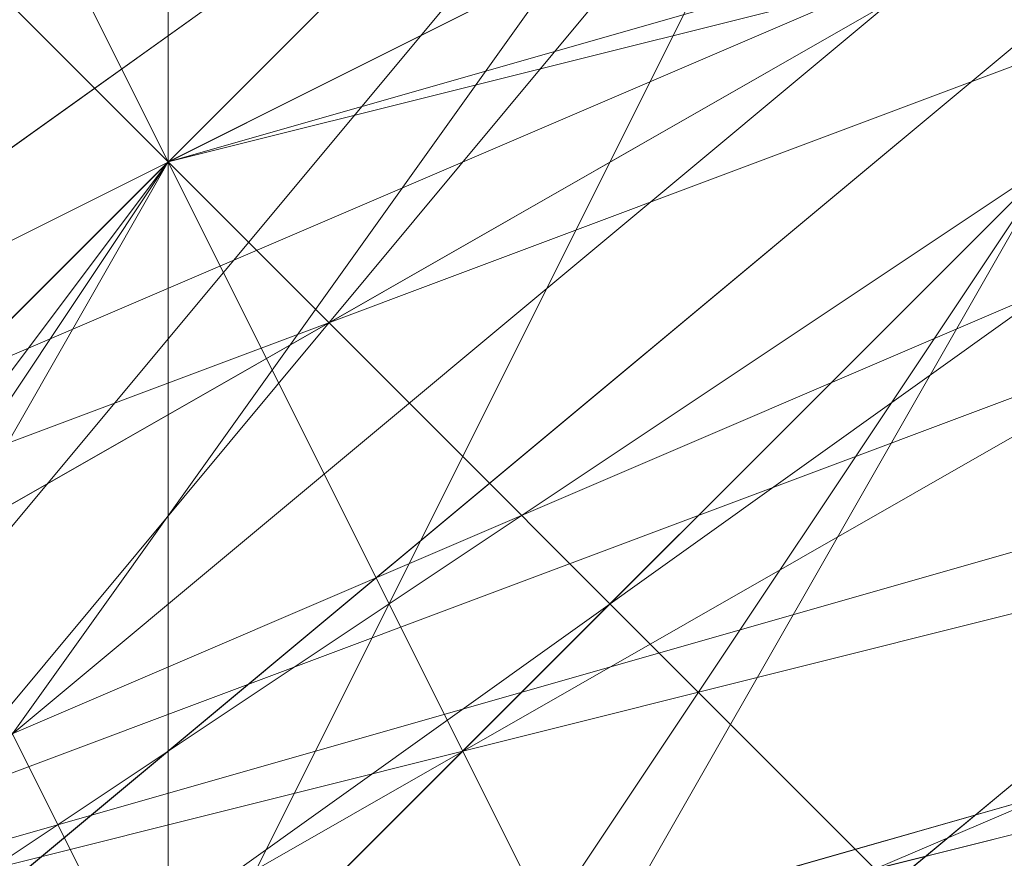
# Model space of a CAD drawing. Units: millimetres. Extents: x -1422 to 4247, y -1258 to 1992.
# Drawn here: x 824 to 824, y 370 to 371 of the extents above; entities that cross this region are included whole.
import ezdxf

# ---------------------------------------------------------------- set-up
doc = ezdxf.new("R2010")
doc.units = ezdxf.units.MM
doc.layers.add('stål', color=253, linetype='Continuous', lineweight=9)

msp = doc.modelspace()

# ---------------------------------------------------------------- linework, layer by layer
at = {"layer": 'stål', "flags": 128}
for points in [[(823.42286, 369.28662), (823.42286, 370.29338), (823.42286, 371.30014), (823.42286, 372.30691), (823.42286, 372.81029), (823.42286, 373.31367), (823.92624, 373.31367), (823.92624, 372.81029), (823.92624, 372.30691), (823.92624, 371.30014), (823.92624, 370.29338), (823.92624, 369.28662)], [(821.40934, 366.26633), (823.42286, 362.23928), (827.44991, 361.23252), (830.97358, 363.74943), (831.98034, 367.77648), (829.96682, 371.30014), (825.93977, 372.30691), (822.4161, 369.79)], [(821.40934, 366.26633), (823.42286, 362.74267), (827.44991, 361.23252), (830.97358, 363.24605), (831.98034, 367.2731), (829.96682, 371.30014), (825.93977, 372.30691), (822.4161, 369.79)], [(822.4161, 369.79), (825.93977, 372.30691), (829.96682, 371.30014), (831.98034, 367.77648), (830.97358, 363.24605), (827.44991, 361.23252), (823.42286, 362.74267), (821.40934, 366.26633)], [(830.97358, 361.23252), (830.97358, 361.7359), (830.4702, 362.23928), (829.96682, 362.74267), (829.96682, 363.24605), (829.46344, 363.74943), (828.96006, 364.25281), (828.45667, 364.75619), (827.95329, 365.25957), (827.95329, 365.76295), (827.44991, 366.26633), (826.94653, 366.76971), (826.44315, 367.2731), (825.93977, 368.27986), (825.43639, 368.78324), (825.43639, 369.28662), (824.93301, 369.79), (824.42963, 370.29338), (823.92624, 370.79676), (823.42286, 371.30014), (823.42286, 371.80352), (822.91948, 372.30691)], [(831.47696, 361.23252), (830.97358, 361.7359), (830.4702, 362.23928), (829.96682, 362.74267), (829.96682, 363.24605), (829.46344, 363.74943), (828.96006, 364.25281), (828.45667, 364.75619), (827.95329, 365.76295), (827.44991, 366.26633), (826.94653, 366.76971), (826.44315, 367.77648), (825.93977, 368.27986), (825.43639, 368.78324), (824.93301, 369.28662), (824.42963, 370.29338), (823.92624, 370.79676), (823.42286, 371.30014), (823.42286, 371.80352), (822.91948, 372.30691)], [(822.91948, 372.30691), (823.42286, 371.80352), (823.42286, 371.30014), (823.92624, 370.79676), (824.42963, 370.29338), (824.93301, 369.28662), (825.43639, 368.78324), (825.93977, 368.27986), (826.44315, 367.77648), (826.94653, 366.76971), (827.44991, 366.26633), (827.95329, 365.76295), (828.45667, 364.75619), (828.96006, 364.25281), (829.46344, 363.74943), (829.96682, 363.24605), (829.96682, 362.74267), (830.4702, 362.23928), (830.97358, 361.7359), (831.47696, 361.23252)], [(831.47696, 361.23252), (830.97358, 361.7359), (830.4702, 362.23928), (829.96682, 362.74267), (829.46344, 363.24605), (828.96006, 364.25281), (828.45667, 364.75619), (827.95329, 365.25957), (827.44991, 366.26633), (826.94653, 366.76971), (826.44315, 367.77648), (825.93977, 368.27986), (824.93301, 369.28662), (824.42963, 369.79), (823.92624, 370.29338), (823.42286, 371.30014), (823.42286, 371.80352), (822.91948, 372.30691)], [(822.91948, 372.30691), (823.42286, 371.80352), (823.92624, 371.30014), (823.92624, 370.29338), (824.42963, 369.79), (825.43639, 369.28662), (825.93977, 368.27986), (826.44315, 367.77648), (826.94653, 366.76971), (827.44991, 366.26633), (827.95329, 365.25957), (828.45667, 364.75619), (828.96006, 364.25281), (829.46344, 363.24605), (829.96682, 362.74267), (830.4702, 362.23928), (830.97358, 361.7359), (831.47696, 361.23252)], [(830.97358, 361.23252), (830.4702, 362.23928), (829.96682, 362.74267), (829.46344, 363.74943), (828.45667, 364.25281), (827.95329, 365.25957), (827.44991, 365.76295), (826.94653, 366.76971), (825.93977, 367.77648), (825.43639, 368.27986), (824.93301, 369.28662), (824.42963, 370.29338), (823.92624, 370.79676), (823.42286, 371.80352), (822.91948, 372.30691)], [(822.91948, 372.30691), (823.42286, 371.80352), (823.92624, 370.79676), (824.42963, 370.29338), (824.93301, 369.28662), (825.43639, 368.78324), (825.93977, 367.77648), (826.94653, 366.76971), (827.44991, 365.76295), (827.95329, 365.25957), (828.45667, 364.25281), (829.46344, 363.74943), (829.96682, 362.74267), (830.4702, 362.23928), (830.97358, 361.7359), (831.47696, 360.72914)], [(821.40934, 365.25957), (824.42963, 361.7359), (828.45667, 361.7359), (831.47696, 364.25281), (831.98034, 368.78324), (828.96006, 371.80352), (824.93301, 371.80352), (821.91272, 368.78324)], [(822.4161, 364.75619), (825.43639, 362.23928), (829.46344, 362.74267), (831.47696, 365.76295), (830.4702, 369.79), (826.94653, 371.80352), (823.42286, 370.29338), (821.91272, 366.76971), (823.42286, 363.24605), (827.44991, 361.7359), (830.97358, 363.74943), (831.47696, 367.77648), (828.96006, 371.30014), (824.93301, 371.30014), (821.91272, 368.78324)], [(822.4161, 364.75619), (825.43639, 362.23928), (829.46344, 362.74267), (831.47696, 365.76295), (830.97358, 369.79), (827.44991, 371.80352), (823.42286, 370.29338), (821.91272, 366.76971), (823.42286, 363.24605), (827.44991, 361.7359), (830.97358, 363.74943), (831.47696, 367.77648), (829.46344, 371.30014), (825.43639, 371.80352), (822.4161, 368.78324)], [(821.91272, 364.75619), (824.93301, 362.23928), (828.96006, 362.23928), (831.47696, 365.76295), (830.97358, 369.79), (827.44991, 371.80352), (823.42286, 370.79676), (821.91272, 366.76971), (823.42286, 363.24605), (826.94653, 361.7359), (830.4702, 363.74943), (831.47696, 367.77648), (829.46344, 370.79676), (825.43639, 371.80352), (822.4161, 369.28662)], [(821.91272, 365.25957), (824.93301, 362.23928), (828.96006, 362.23928), (831.47696, 365.25957), (830.97358, 369.28662), (827.95329, 371.80352), (823.92624, 370.79676), (821.91272, 367.2731)], [(821.91272, 365.25957), (824.42963, 362.23928), (828.45667, 362.23928), (831.47696, 365.25957), (830.97358, 369.28662), (827.95329, 371.80352), (823.92624, 370.79676), (821.91272, 367.2731)], [(821.91272, 365.25957), (824.42963, 362.23928), (828.45667, 362.23928), (831.47696, 365.25957), (830.97358, 369.28662), (827.95329, 371.80352), (823.92624, 370.79676), (821.91272, 367.77648)], [(821.91272, 365.76295), (824.42963, 362.23928), (828.45667, 362.23928), (831.47696, 364.75619), (831.47696, 368.78324), (828.45667, 371.80352), (824.42963, 371.30014), (821.91272, 367.77648)], [(821.91272, 367.77648), (824.42963, 371.30014), (828.45667, 371.80352), (831.47696, 368.78324), (831.47696, 364.75619), (828.45667, 362.23928), (824.42963, 362.23928), (821.91272, 365.76295)], [(821.91272, 367.77648), (823.92624, 370.79676), (827.95329, 371.80352), (830.97358, 369.28662), (831.47696, 365.25957), (828.45667, 362.23928), (824.42963, 362.23928), (821.91272, 365.25957)], [(821.91272, 367.2731), (823.92624, 370.79676), (827.95329, 371.80352), (830.97358, 369.28662), (831.47696, 365.25957), (828.45667, 362.23928), (824.42963, 362.23928), (821.91272, 365.25957)], [(821.91272, 367.2731), (823.92624, 370.79676), (827.95329, 371.80352), (830.97358, 369.28662), (831.47696, 365.25957), (828.96006, 362.23928), (824.93301, 362.23928), (821.91272, 365.25957)], [(822.4161, 369.28662), (825.43639, 371.80352), (829.46344, 370.79676), (831.47696, 367.77648), (830.4702, 363.74943), (826.94653, 361.7359), (823.42286, 363.24605), (821.91272, 366.76971), (823.42286, 370.79676), (827.44991, 371.80352), (830.97358, 369.79), (831.47696, 365.76295), (828.96006, 362.23928), (824.93301, 362.23928), (821.91272, 364.75619)], [(822.4161, 368.78324), (825.43639, 371.80352), (829.46344, 371.30014), (831.47696, 367.77648), (830.97358, 363.74943), (827.44991, 361.7359), (823.42286, 363.24605), (821.91272, 366.76971), (823.42286, 370.29338), (827.44991, 371.80352), (830.97358, 369.79), (831.47696, 365.76295), (829.46344, 362.74267), (825.43639, 362.23928), (822.4161, 364.75619)], [(821.91272, 368.78324), (824.93301, 371.30014), (828.96006, 371.30014), (831.47696, 367.77648), (830.97358, 363.74943), (827.44991, 361.7359), (823.42286, 363.24605), (821.91272, 366.76971), (823.42286, 370.29338), (826.94653, 371.80352), (830.4702, 369.79), (831.47696, 365.76295), (829.46344, 362.74267), (825.43639, 362.23928), (822.4161, 364.75619)], [(821.91272, 366.76971), (823.42286, 370.29338), (827.44991, 371.80352), (830.97358, 369.79), (831.47696, 365.76295), (829.46344, 362.74267), (825.43639, 362.23928), (822.4161, 364.75619)], [(821.91272, 368.78324), (824.93301, 371.30014), (828.96006, 371.30014), (831.47696, 367.77648), (830.97358, 363.74943), (827.44991, 361.7359), (823.42286, 363.24605), (821.91272, 366.76971), (823.42286, 370.29338), (826.94653, 371.80352), (830.4702, 369.79), (831.47696, 365.76295), (829.46344, 362.74267), (825.43639, 362.23928), (822.4161, 364.75619)], [(821.91272, 367.77648), (824.42963, 371.30014), (828.45667, 371.80352), (831.47696, 368.78324), (831.47696, 364.75619), (828.45667, 362.23928), (824.42963, 362.23928), (821.91272, 365.76295)], [(821.91272, 367.77648), (823.92624, 370.79676), (827.95329, 371.80352), (830.97358, 369.28662), (831.47696, 365.25957), (828.45667, 362.23928), (824.42963, 362.23928), (821.91272, 365.25957)], [(821.91272, 367.2731), (823.92624, 370.79676), (827.95329, 371.80352), (830.97358, 369.28662), (831.47696, 365.25957), (828.45667, 362.23928), (824.42963, 362.23928), (821.91272, 365.25957)], [(821.91272, 367.2731), (823.92624, 370.79676), (827.95329, 371.80352), (830.97358, 369.28662), (831.47696, 365.25957), (828.96006, 362.23928), (824.93301, 362.23928), (821.91272, 365.25957)], [(822.4161, 369.28662), (825.43639, 371.80352), (829.46344, 370.79676), (831.47696, 367.77648), (830.4702, 363.74943), (826.94653, 361.7359), (823.42286, 363.24605), (821.91272, 366.76971), (823.42286, 370.79676), (827.44991, 371.80352), (830.97358, 369.79), (831.47696, 365.76295), (828.96006, 362.23928), (824.93301, 362.23928), (821.91272, 364.75619)], [(822.4161, 368.78324), (825.43639, 371.80352), (829.46344, 371.30014), (831.47696, 367.77648), (830.97358, 363.74943), (827.44991, 361.7359), (823.42286, 363.24605), (821.91272, 366.76971)], [(821.91272, 366.76971), (823.42286, 363.24605), (827.44991, 361.7359), (830.97358, 363.74943), (831.47696, 367.77648), (829.46344, 371.30014), (825.43639, 371.80352), (822.4161, 368.78324)], [(821.91272, 364.75619), (824.93301, 362.23928), (828.96006, 362.23928), (831.47696, 365.76295), (830.97358, 369.79), (827.44991, 371.80352), (823.42286, 370.79676), (821.91272, 366.76971), (823.42286, 363.24605), (826.94653, 361.7359), (830.4702, 363.74943), (831.47696, 367.77648), (829.46344, 370.79676), (825.43639, 371.80352), (822.4161, 369.28662)], [(821.91272, 365.25957), (824.93301, 362.23928), (828.96006, 362.23928), (831.47696, 365.25957), (830.97358, 369.28662), (827.95329, 371.80352), (823.92624, 370.79676), (821.91272, 367.2731)], [(821.91272, 365.25957), (824.42963, 362.23928), (828.45667, 362.23928), (831.47696, 365.25957), (830.97358, 369.28662), (827.95329, 371.80352), (823.92624, 370.79676), (821.91272, 367.2731)], [(821.91272, 365.25957), (824.42963, 362.23928), (828.45667, 362.23928), (831.47696, 365.25957), (830.97358, 369.28662), (827.95329, 371.80352), (823.92624, 370.79676), (821.91272, 367.77648)], [(821.91272, 365.76295), (824.42963, 362.23928), (828.45667, 362.23928), (831.47696, 364.75619), (831.47696, 368.78324), (828.45667, 371.80352), (824.42963, 371.30014), (821.91272, 367.77648)], [(822.4161, 364.75619), (825.43639, 362.23928), (829.46344, 362.74267), (831.47696, 365.76295), (830.4702, 369.79), (826.94653, 371.80352), (823.42286, 370.29338), (821.91272, 366.76971), (823.42286, 363.24605), (827.44991, 361.7359), (830.97358, 363.74943), (831.47696, 367.77648), (828.96006, 371.30014), (824.93301, 371.30014), (821.91272, 368.78324)], [(822.4161, 364.75619), (825.43639, 362.23928), (829.46344, 362.74267), (831.47696, 365.76295), (830.97358, 369.79), (827.44991, 371.80352), (823.42286, 370.29338), (821.91272, 366.76971)], [(821.91272, 368.78324), (824.93301, 371.30014), (828.96006, 371.30014), (831.47696, 368.27986), (830.97358, 364.25281), (827.44991, 361.7359), (823.42286, 362.74267), (821.91272, 366.76971), (823.42286, 370.29338), (826.94653, 371.80352), (830.4702, 369.79), (831.47696, 365.76295), (829.46344, 362.74267), (825.43639, 362.23928), (822.4161, 364.75619)], [(821.91272, 368.78324), (824.93301, 371.30014), (828.96006, 371.30014), (831.47696, 368.27986), (830.97358, 364.25281), (827.44991, 361.7359), (823.42286, 362.74267), (821.91272, 366.76971), (823.42286, 370.29338), (826.94653, 371.80352), (830.4702, 369.79), (831.47696, 366.26633), (829.46344, 362.74267), (825.43639, 362.23928), (822.4161, 364.75619)], [(821.91272, 368.78324), (824.93301, 371.30014), (828.96006, 371.30014), (831.47696, 368.27986), (830.97358, 364.25281), (827.44991, 361.7359), (823.42286, 362.74267), (821.91272, 366.76971), (823.42286, 370.29338), (826.94653, 371.80352), (830.4702, 369.79), (831.47696, 366.26633), (829.46344, 362.74267), (825.43639, 361.7359), (822.4161, 364.25281)], [(821.91272, 367.77648), (824.42963, 371.30014), (828.45667, 371.80352), (831.47696, 368.78324), (831.47696, 364.75619), (828.45667, 362.23928), (824.42963, 362.74267), (821.91272, 365.76295)], [(821.91272, 367.77648), (824.42963, 371.30014), (828.45667, 371.80352), (831.47696, 368.78324), (831.47696, 364.75619), (828.45667, 362.23928), (824.42963, 362.74267), (821.91272, 365.76295)], [(821.91272, 367.77648), (824.42963, 371.30014), (828.45667, 371.80352), (831.47696, 368.78324), (831.47696, 364.75619), (828.45667, 362.23928), (824.42963, 362.23928), (821.91272, 365.76295)], [(821.91272, 367.77648), (824.42963, 371.30014), (828.45667, 371.80352), (831.47696, 368.78324), (831.47696, 364.75619), (828.45667, 362.23928), (824.42963, 362.23928), (821.91272, 365.76295)], [(821.91272, 367.77648), (823.92624, 370.79676), (827.95329, 371.80352), (830.97358, 369.28662), (831.47696, 364.75619), (828.45667, 362.23928), (824.42963, 362.23928), (821.91272, 365.76295)], [(821.91272, 367.77648), (823.92624, 370.79676), (827.95329, 371.80352), (830.97358, 369.28662), (831.47696, 365.25957), (828.45667, 362.23928), (824.42963, 362.23928), (821.91272, 365.25957)], [(821.91272, 367.77648), (823.92624, 370.79676), (827.95329, 371.80352), (830.97358, 369.28662), (831.47696, 365.25957), (828.45667, 362.23928), (824.42963, 362.23928), (821.91272, 365.25957)], [(821.91272, 367.2731), (823.92624, 370.79676), (827.95329, 371.80352), (830.97358, 369.28662), (831.47696, 365.25957), (828.45667, 362.23928), (824.42963, 362.23928), (821.91272, 365.25957)], [(821.91272, 367.2731), (823.92624, 370.79676), (827.95329, 371.80352), (830.97358, 369.28662), (831.47696, 365.25957), (828.45667, 362.23928), (824.42963, 362.23928), (821.91272, 365.25957)], [(821.91272, 367.2731), (823.92624, 370.79676), (827.95329, 371.80352), (830.97358, 369.28662), (831.47696, 365.25957), (828.96006, 362.23928), (824.42963, 362.23928), (821.91272, 365.25957)], [(821.91272, 367.2731), (823.92624, 370.79676), (827.95329, 371.80352), (830.97358, 369.28662), (831.47696, 365.25957), (828.96006, 362.23928), (824.93301, 362.23928), (821.91272, 365.25957)], [(821.91272, 367.2731), (823.92624, 370.79676), (827.95329, 371.80352), (830.97358, 369.28662), (831.47696, 365.25957), (828.96006, 362.23928), (824.93301, 362.23928), (821.91272, 365.25957)], [(821.91272, 367.2731), (823.92624, 370.79676), (827.44991, 371.80352), (830.97358, 369.28662), (831.47696, 365.25957), (828.96006, 362.23928), (824.93301, 362.23928), (821.91272, 365.25957)], [(821.91272, 367.2731), (823.92624, 370.79676), (827.44991, 371.80352), (830.97358, 369.28662), (831.47696, 365.25957), (828.96006, 362.23928), (824.93301, 362.23928), (821.91272, 365.25957)], [(822.4161, 369.28662), (825.43639, 371.80352), (829.46344, 370.79676), (831.47696, 367.77648), (830.4702, 363.74943), (826.94653, 361.7359), (823.42286, 363.24605), (821.91272, 367.2731), (823.42286, 370.79676), (827.44991, 371.80352), (830.97358, 369.28662), (831.47696, 365.76295), (828.96006, 362.23928), (824.93301, 362.23928), (821.91272, 365.25957)], [(822.4161, 369.28662), (825.43639, 371.80352), (829.46344, 370.79676), (831.47696, 367.77648), (830.4702, 363.74943), (826.94653, 361.7359), (823.42286, 363.24605), (821.91272, 367.2731), (823.42286, 370.79676), (827.44991, 371.80352), (830.97358, 369.79), (831.47696, 365.76295), (828.96006, 362.23928), (824.93301, 362.23928), (821.91272, 364.75619)], [(822.4161, 369.28662), (825.43639, 371.80352), (829.46344, 370.79676), (831.47696, 367.77648), (830.4702, 363.74943), (826.94653, 361.7359), (823.42286, 363.24605), (821.91272, 366.76971), (823.42286, 370.79676), (827.44991, 371.80352), (830.97358, 369.79), (831.47696, 365.76295), (828.96006, 362.23928), (824.93301, 362.23928), (821.91272, 364.75619)], [(822.4161, 368.78324), (825.43639, 371.80352), (829.46344, 371.30014), (831.47696, 367.77648), (830.4702, 363.74943), (826.94653, 361.7359), (823.42286, 363.24605), (821.91272, 366.76971), (823.42286, 370.79676), (827.44991, 371.80352), (830.97358, 369.79), (831.47696, 365.76295), (828.96006, 362.23928), (824.93301, 362.23928), (821.91272, 364.75619)], [(822.4161, 368.78324), (825.43639, 371.80352), (829.46344, 371.30014), (831.47696, 367.77648), (830.4702, 363.74943), (826.94653, 361.7359), (823.42286, 363.24605), (821.91272, 366.76971), (823.42286, 370.79676), (827.44991, 371.80352), (830.97358, 369.79), (831.47696, 365.76295), (828.96006, 362.23928), (824.93301, 362.23928), (821.91272, 364.75619)], [(822.4161, 368.78324), (825.43639, 371.80352), (829.46344, 371.30014), (831.47696, 367.77648), (830.97358, 363.74943), (827.44991, 361.7359), (823.42286, 363.24605), (821.91272, 366.76971), (823.42286, 370.79676), (827.44991, 371.80352), (830.97358, 369.79), (831.47696, 365.76295), (829.46344, 362.23928), (824.93301, 362.23928), (822.4161, 364.75619)], [(822.4161, 368.78324), (825.43639, 371.80352), (829.46344, 371.30014), (831.47696, 367.77648), (830.97358, 363.74943), (827.44991, 361.7359), (823.42286, 363.24605), (821.91272, 366.76971), (823.42286, 370.29338), (827.44991, 371.80352), (830.97358, 369.79), (831.47696, 365.76295), (829.46344, 362.74267), (825.43639, 362.23928), (822.4161, 364.75619)], [(822.4161, 368.78324), (824.93301, 371.80352), (828.96006, 371.30014), (831.47696, 367.77648), (830.97358, 363.74943), (827.44991, 361.7359), (823.42286, 363.24605), (821.91272, 366.76971), (823.42286, 370.29338), (827.44991, 371.80352), (830.97358, 369.79), (831.47696, 365.76295), (829.46344, 362.74267), (825.43639, 362.23928), (822.4161, 364.75619)], [(821.91272, 368.78324), (824.93301, 371.30014), (828.96006, 371.30014), (831.47696, 367.77648), (830.97358, 363.74943), (827.44991, 361.7359), (823.42286, 363.24605), (821.91272, 366.76971), (823.42286, 370.29338), (826.94653, 371.80352), (830.4702, 369.79), (831.47696, 365.76295), (829.46344, 362.74267), (825.43639, 362.23928), (822.4161, 364.75619)], [(821.91272, 368.78324), (824.93301, 371.30014), (828.96006, 371.30014), (831.47696, 367.77648), (830.97358, 363.74943), (827.44991, 361.7359), (823.42286, 363.24605), (821.91272, 366.76971), (823.42286, 370.29338), (823.42286, 370.29338), (826.94653, 371.80352), (830.4702, 369.79), (831.47696, 365.76295), (829.46344, 362.74267), (825.43639, 362.23928), (822.4161, 364.75619)], [(822.4161, 363.74943), (825.93977, 361.7359), (829.96682, 363.24605), (831.98034, 366.76971), (829.96682, 370.29338), (826.44315, 371.80352), (822.91948, 369.79)], [(822.4161, 364.25281), (825.93977, 361.7359), (829.96682, 362.74267), (831.47696, 366.26633), (830.4702, 370.29338), (826.44315, 371.80352), (822.91948, 370.29338)], [(822.4161, 364.25281), (825.93977, 361.7359), (829.46344, 362.74267), (831.47696, 366.26633), (830.4702, 370.29338), (826.94653, 371.80352), (822.91948, 370.29338)], [(822.4161, 364.25281), (825.43639, 361.7359), (829.46344, 362.74267), (831.47696, 366.26633), (830.4702, 370.29338), (826.94653, 371.80352), (822.91948, 370.29338)], [(822.91948, 363.24605), (826.94653, 361.7359), (830.4702, 363.74943), (831.47696, 367.2731), (829.46344, 370.79676), (825.43639, 371.80352), (822.4161, 369.28662)], [(822.91948, 363.24605), (826.94653, 361.7359), (830.4702, 363.24605), (831.47696, 367.2731), (829.46344, 370.79676), (825.93977, 371.80352), (822.4161, 369.28662)], [(822.91948, 363.74943), (826.44315, 361.7359), (830.4702, 363.24605), (831.47696, 367.2731), (829.96682, 370.79676), (825.93977, 371.80352), (822.4161, 369.28662)], [(822.91948, 363.74943), (826.44315, 361.7359), (829.96682, 363.24605), (831.98034, 366.76971), (829.96682, 370.79676), (825.93977, 371.80352), (822.4161, 369.79)], [(822.4161, 369.79), (825.93977, 371.80352), (829.96682, 370.79676), (831.98034, 366.76971), (829.96682, 363.24605), (826.44315, 361.7359), (822.91948, 363.74943)], [(822.4161, 369.28662), (825.93977, 371.80352), (829.96682, 370.79676), (831.47696, 367.2731), (830.4702, 363.24605), (826.44315, 361.7359), (822.91948, 363.74943)], [(822.4161, 369.28662), (825.93977, 371.80352), (829.46344, 370.79676), (831.47696, 367.2731), (830.4702, 363.24605), (826.94653, 361.7359), (822.91948, 363.24605)], [(822.4161, 369.28662), (825.43639, 371.80352), (829.46344, 370.79676), (831.47696, 367.2731), (830.4702, 363.74943), (826.94653, 361.7359), (822.91948, 363.24605)], [(822.91948, 370.29338), (826.94653, 371.80352), (830.4702, 370.29338), (831.47696, 366.26633), (829.46344, 362.74267), (825.43639, 361.7359), (822.4161, 364.25281)], [(822.91948, 370.29338), (826.94653, 371.80352), (830.4702, 370.29338), (831.47696, 366.26633), (829.46344, 362.74267), (825.93977, 361.7359), (822.4161, 364.25281)], [(822.91948, 370.29338), (826.44315, 371.80352), (830.4702, 370.29338), (831.47696, 366.26633), (829.96682, 362.74267), (825.93977, 361.7359), (822.4161, 364.25281)], [(822.91948, 369.79), (826.44315, 371.80352), (829.96682, 370.29338), (831.98034, 366.76971), (829.96682, 363.24605), (825.93977, 361.7359), (822.4161, 363.74943)], [(822.91948, 370.29338), (826.94653, 371.80352), (830.4702, 370.29338), (831.47696, 366.26633), (829.46344, 362.74267), (825.43639, 361.7359), (822.4161, 364.25281)], [(822.91948, 370.29338), (826.94653, 371.80352), (830.4702, 370.29338), (831.47696, 366.26633), (829.46344, 362.74267), (825.93977, 361.7359), (822.4161, 364.25281)], [(822.91948, 370.29338), (826.44315, 371.80352), (830.4702, 370.29338), (831.47696, 366.26633), (829.96682, 362.74267), (825.93977, 361.7359), (822.4161, 364.25281)], [(822.91948, 369.79), (826.44315, 371.80352), (829.96682, 370.29338), (831.98034, 366.76971), (829.96682, 363.24605), (825.93977, 361.7359), (822.4161, 363.74943)], [(822.4161, 369.79), (825.93977, 371.80352), (829.96682, 370.79676), (831.98034, 366.76971), (829.96682, 363.24605), (826.44315, 361.7359), (822.91948, 363.74943)], [(822.4161, 369.28662), (825.93977, 371.80352), (829.96682, 370.79676), (831.47696, 367.2731), (830.4702, 363.24605), (826.44315, 361.7359), (822.91948, 363.74943)], [(822.4161, 369.28662), (825.93977, 371.80352), (829.46344, 370.79676), (831.47696, 367.2731), (830.4702, 363.24605), (826.94653, 361.7359), (822.91948, 363.24605)], [(822.4161, 369.28662), (825.43639, 371.80352), (829.46344, 370.79676), (831.47696, 367.2731), (830.4702, 363.74943), (826.94653, 361.7359), (822.91948, 363.24605)], [(822.91948, 363.24605), (826.94653, 361.7359), (830.4702, 363.74943), (831.47696, 367.2731), (829.46344, 370.79676), (825.43639, 371.80352), (822.4161, 369.28662)], [(822.91948, 363.24605), (826.94653, 361.7359), (830.4702, 363.24605), (831.47696, 367.2731), (829.46344, 370.79676), (825.93977, 371.80352), (822.4161, 369.28662)], [(822.91948, 363.74943), (826.44315, 361.7359), (830.4702, 363.24605), (831.47696, 367.2731), (829.96682, 370.79676), (825.93977, 371.80352), (822.4161, 369.28662)], [(822.91948, 363.74943), (826.44315, 361.7359), (829.96682, 363.24605), (831.98034, 366.76971), (829.96682, 370.79676), (825.93977, 371.80352), (822.4161, 369.79)], [(822.4161, 363.74943), (825.93977, 361.7359), (829.96682, 363.24605), (831.98034, 366.76971), (829.96682, 370.29338), (826.44315, 371.80352), (822.91948, 369.79)], [(822.4161, 364.25281), (825.93977, 361.7359), (829.96682, 362.74267), (831.47696, 366.26633), (830.4702, 370.29338), (826.44315, 371.80352), (822.91948, 370.29338)], [(822.4161, 364.25281), (825.93977, 361.7359), (829.46344, 362.74267), (831.47696, 366.26633), (830.4702, 370.29338), (826.94653, 371.80352), (822.91948, 370.29338)], [(822.4161, 364.25281), (825.43639, 361.7359), (829.46344, 362.74267), (831.47696, 366.26633), (830.4702, 370.29338), (826.94653, 371.80352), (822.91948, 370.29338)], [(822.91948, 370.29338), (826.94653, 371.80352), (830.4702, 370.29338), (831.47696, 366.26633), (829.46344, 362.74267), (825.43639, 361.7359), (822.4161, 364.25281)], [(822.91948, 370.29338), (826.94653, 371.80352), (830.4702, 370.29338), (831.47696, 366.26633), (829.46344, 362.74267), (825.43639, 361.7359), (822.4161, 364.25281)], [(822.91948, 370.29338), (826.94653, 371.80352), (830.4702, 370.29338), (831.47696, 366.26633), (829.46344, 362.74267), (825.43639, 361.7359), (822.4161, 364.25281)], [(822.91948, 370.29338), (826.94653, 371.80352), (830.4702, 370.29338), (831.47696, 366.26633), (829.46344, 362.74267), (825.93977, 361.7359), (822.4161, 364.25281)], [(822.91948, 370.29338), (826.94653, 371.80352), (830.4702, 370.29338), (831.47696, 366.26633), (829.46344, 362.74267), (825.93977, 361.7359), (822.4161, 364.25281)], [(822.91948, 370.29338), (826.44315, 371.80352), (830.4702, 370.29338), (831.47696, 366.26633), (829.96682, 362.74267), (825.93977, 361.7359), (822.4161, 364.25281)], [(822.91948, 370.29338), (826.44315, 371.80352), (830.4702, 370.29338), (831.47696, 366.26633), (829.96682, 362.74267), (825.93977, 361.7359), (822.4161, 364.25281)], [(822.91948, 369.79), (826.44315, 371.80352), (830.4702, 370.29338), (831.47696, 366.26633), (829.96682, 362.74267), (825.93977, 361.7359), (822.4161, 364.25281)], [(822.91948, 369.79), (826.44315, 371.80352), (830.4702, 370.29338), (831.98034, 366.76971), (829.96682, 362.74267), (825.93977, 361.7359), (822.4161, 364.25281)], [(822.91948, 369.79), (826.44315, 371.80352), (830.4702, 370.29338), (831.98034, 366.76971), (829.96682, 362.74267), (825.93977, 361.7359), (822.4161, 364.25281)], [(822.91948, 369.79), (826.44315, 371.80352), (830.4702, 370.29338), (831.98034, 366.76971), (829.96682, 362.74267), (825.93977, 361.7359), (822.4161, 364.25281)], [(822.91948, 369.79), (826.44315, 371.80352), (829.96682, 370.29338), (831.98034, 366.76971), (829.96682, 363.24605), (825.93977, 361.7359), (822.4161, 363.74943)], [(822.91948, 369.79), (826.44315, 371.80352), (829.96682, 370.29338), (831.98034, 366.76971), (829.96682, 363.24605), (825.93977, 361.7359), (822.4161, 363.74943)], [(822.4161, 369.79), (825.93977, 371.80352), (829.96682, 370.79676), (831.98034, 366.76971), (829.96682, 363.24605), (826.44315, 361.7359), (822.91948, 363.74943)], [(822.4161, 369.79), (825.93977, 371.80352), (829.96682, 370.79676), (831.98034, 366.76971), (829.96682, 363.24605), (826.44315, 361.7359), (822.91948, 363.74943)], [(822.4161, 369.79), (825.93977, 371.80352), (829.96682, 370.79676), (831.98034, 367.2731), (830.4702, 363.24605), (826.44315, 361.7359), (822.91948, 363.74943)], [(822.4161, 369.79), (825.93977, 371.80352), (829.96682, 370.79676), (831.98034, 367.2731), (830.4702, 363.24605), (826.44315, 361.7359), (822.91948, 363.74943)], [(822.4161, 369.28662), (825.93977, 371.80352), (829.96682, 370.79676), (831.98034, 367.2731), (830.4702, 363.24605), (826.44315, 361.7359), (822.91948, 363.74943)], [(822.4161, 369.28662), (825.93977, 371.80352), (829.96682, 370.79676), (831.47696, 367.2731), (830.4702, 363.24605), (826.44315, 361.7359), (822.91948, 363.74943)], [(822.4161, 369.28662), (825.93977, 371.80352), (829.96682, 370.79676), (831.47696, 367.2731), (830.4702, 363.24605), (826.44315, 361.7359), (822.91948, 363.74943)], [(822.4161, 369.28662), (825.93977, 371.80352), (829.96682, 370.79676), (831.47696, 367.2731), (830.4702, 363.24605), (826.44315, 361.7359), (822.91948, 363.74943)], [(822.4161, 369.28662), (825.93977, 371.80352), (829.46344, 370.79676), (831.47696, 367.2731), (830.4702, 363.24605), (826.94653, 361.7359), (822.91948, 363.24605)], [(822.4161, 369.28662), (825.93977, 371.80352), (829.46344, 370.79676), (831.47696, 367.2731), (830.4702, 363.24605), (826.94653, 361.7359), (822.91948, 363.24605)], [(822.4161, 369.28662), (825.43639, 371.80352), (829.46344, 370.79676), (831.47696, 367.2731), (830.4702, 363.74943), (826.94653, 361.7359), (822.91948, 363.24605)], [(822.4161, 369.28662), (825.43639, 371.80352), (829.46344, 370.79676), (831.47696, 367.2731), (830.4702, 363.74943), (826.94653, 361.7359), (822.91948, 363.24605)], [(822.4161, 369.28662), (825.43639, 371.80352), (829.46344, 370.79676), (831.47696, 367.2731), (830.4702, 363.74943), (826.94653, 361.7359), (822.91948, 363.24605)], [(822.91948, 363.74943), (826.44315, 361.7359), (829.96682, 363.24605), (831.98034, 366.76971), (831.98034, 366.76971), (829.96682, 370.29338), (826.44315, 371.80352), (822.91948, 369.79)], [(822.91948, 369.79), (826.44315, 371.80352), (829.96682, 370.29338), (831.98034, 366.76971), (831.98034, 366.76971), (829.96682, 363.24605), (826.44315, 361.7359), (822.91948, 363.74943)], [(822.91948, 369.79), (826.44315, 371.80352), (829.96682, 370.29338), (831.98034, 366.76971), (829.96682, 363.24605), (826.44315, 361.7359), (822.91948, 363.74943)], [(822.91948, 363.74943), (826.44315, 361.7359), (829.96682, 363.24605), (831.98034, 366.76971), (829.96682, 370.29338), (826.44315, 371.80352), (822.91948, 369.79)], [(822.91948, 369.79), (826.44315, 371.80352), (829.96682, 370.29338), (831.98034, 366.76971), (829.96682, 363.24605), (825.93977, 361.7359), (822.91948, 363.74943)], [(822.91948, 369.79), (826.44315, 371.80352), (829.96682, 370.29338), (831.98034, 366.76971), (829.96682, 363.24605), (826.44315, 361.7359), (822.91948, 363.74943)], [(822.91948, 369.79), (825.93977, 371.80352), (829.96682, 370.79676), (831.98034, 366.76971), (829.96682, 363.24605), (826.44315, 361.7359), (822.91948, 363.74943)], [(830.97358, 361.23252), (830.97358, 361.7359), (830.4702, 362.23928), (829.96682, 362.74267), (829.46344, 363.74943), (828.96006, 364.25281), (828.45667, 364.75619), (827.95329, 365.76295), (827.44991, 366.26633), (826.94653, 366.76971), (826.44315, 367.77648), (825.93977, 368.27986), (825.43639, 368.78324), (824.93301, 369.79), (824.42963, 370.29338), (823.92624, 370.79676), (823.42286, 371.30014), (822.91948, 371.80352)], [(822.91948, 371.80352), (823.42286, 371.30014), (823.92624, 370.79676), (824.42963, 370.29338), (824.93301, 369.79), (825.43639, 368.78324), (825.93977, 368.27986), (826.44315, 367.77648), (826.94653, 366.76971), (827.44991, 366.26633), (827.95329, 365.76295), (828.45667, 364.75619), (828.96006, 364.25281), (829.46344, 363.74943), (829.96682, 362.74267), (830.4702, 362.23928), (830.97358, 361.7359), (830.97358, 361.23252)], [(830.97358, 361.23252), (830.4702, 361.7359), (829.96682, 362.23928), (829.46344, 363.24605), (828.96006, 363.74943), (828.45667, 364.75619), (827.95329, 365.25957), (827.44991, 366.26633), (826.94653, 366.76971), (826.44315, 367.77648), (825.43639, 368.27986), (824.93301, 369.28662), (824.42963, 369.79), (823.92624, 370.79676), (823.42286, 371.30014), (822.91948, 371.80352)], [(822.91948, 371.80352), (823.42286, 371.30014), (823.92624, 370.79676), (824.42963, 369.79), (824.93301, 369.28662), (825.43639, 368.27986), (826.44315, 367.77648), (826.94653, 366.76971), (827.44991, 366.26633), (827.95329, 365.25957), (828.45667, 364.75619), (828.96006, 363.74943), (829.46344, 363.24605), (829.96682, 362.23928), (830.4702, 361.7359), (830.97358, 361.23252)], [(830.97358, 361.23252), (830.4702, 361.7359), (829.96682, 362.23928), (829.46344, 363.24605), (828.96006, 363.74943), (828.45667, 364.75619), (827.95329, 365.25957), (827.44991, 366.26633), (826.94653, 366.76971), (826.44315, 367.77648), (825.43639, 368.27986), (824.93301, 369.28662), (824.42963, 369.79), (823.92624, 370.79676), (823.42286, 371.30014), (822.91948, 371.80352)], [(822.91948, 371.80352), (823.42286, 371.30014), (823.92624, 370.79676), (824.42963, 369.79), (824.93301, 369.28662), (825.43639, 368.27986), (826.44315, 367.77648), (826.94653, 366.76971), (827.44991, 366.26633), (827.95329, 365.25957), (828.45667, 364.75619), (828.96006, 363.74943), (829.46344, 363.24605), (829.96682, 362.23928), (830.4702, 361.7359), (830.97358, 361.23252)], [(821.91272, 365.76295), (824.42963, 362.74267), (828.45667, 362.23928), (831.47696, 364.75619), (831.47696, 368.78324), (828.45667, 371.30014), (824.42963, 371.30014), (821.91272, 367.77648)], [(821.91272, 365.76295), (823.92624, 362.74267), (827.95329, 362.23928), (830.97358, 364.75619), (831.47696, 368.78324), (828.45667, 371.30014), (824.42963, 371.30014), (821.91272, 368.27986)], [(821.91272, 366.26633), (823.92624, 362.74267), (827.95329, 361.7359), (830.97358, 364.25281), (831.47696, 368.27986), (828.45667, 371.30014), (824.42963, 371.30014), (821.91272, 368.27986)], [(821.91272, 366.26633), (823.92624, 362.74267), (827.95329, 361.7359), (830.97358, 364.25281), (831.47696, 368.27986), (828.96006, 371.30014), (824.93301, 371.30014), (821.91272, 368.27986)], [(821.91272, 366.26633), (823.42286, 362.74267), (827.44991, 361.7359), (830.97358, 364.25281), (831.47696, 368.27986), (828.96006, 371.30014), (824.93301, 371.30014), (821.91272, 368.78324)], [(821.91272, 368.78324), (824.93301, 371.30014), (828.96006, 371.30014), (831.47696, 368.27986), (830.97358, 364.25281), (827.44991, 361.7359), (823.42286, 362.74267), (821.91272, 366.26633)], [(821.91272, 368.27986), (824.93301, 371.30014), (828.96006, 371.30014), (831.47696, 368.27986), (830.97358, 364.25281), (827.95329, 361.7359), (823.92624, 362.74267), (821.91272, 366.26633)], [(821.91272, 368.27986), (824.42963, 371.30014), (828.45667, 371.30014), (831.47696, 368.27986), (830.97358, 364.25281), (827.95329, 361.7359), (823.92624, 362.74267), (821.91272, 366.26633)], [(821.91272, 368.27986), (824.42963, 371.30014), (828.45667, 371.30014), (831.47696, 368.78324), (830.97358, 364.75619), (827.95329, 362.23928), (823.92624, 362.74267), (821.91272, 365.76295)], [(821.91272, 367.77648), (824.42963, 371.30014), (828.45667, 371.30014), (831.47696, 368.78324), (831.47696, 364.75619), (828.45667, 362.23928), (824.42963, 362.74267), (821.91272, 365.76295)], [(821.91272, 368.78324), (824.93301, 371.30014), (828.96006, 371.30014), (831.47696, 368.27986), (830.97358, 364.25281), (827.44991, 361.7359), (823.42286, 362.74267), (821.91272, 366.26633)], [(821.91272, 368.27986), (824.93301, 371.30014), (828.96006, 371.30014), (831.47696, 368.27986), (830.97358, 364.25281), (827.95329, 361.7359), (823.92624, 362.74267), (821.91272, 366.26633)], [(821.91272, 368.27986), (824.42963, 371.30014), (828.45667, 371.30014), (831.47696, 368.27986), (830.97358, 364.25281), (827.95329, 361.7359), (823.92624, 362.74267), (821.91272, 366.26633)], [(821.91272, 368.27986), (824.42963, 371.30014), (828.45667, 371.30014), (831.47696, 368.78324), (830.97358, 364.75619), (827.95329, 362.23928), (823.92624, 362.74267), (821.91272, 365.76295)], [(821.91272, 367.77648), (824.42963, 371.30014), (828.45667, 371.30014), (831.47696, 368.78324), (831.47696, 364.75619), (828.45667, 362.23928), (824.42963, 362.74267), (821.91272, 365.76295)], [(821.91272, 365.76295), (824.42963, 362.74267), (828.45667, 362.23928), (831.47696, 364.75619), (831.47696, 368.78324), (828.45667, 371.30014), (824.42963, 371.30014), (821.91272, 367.77648)], [(821.91272, 365.76295), (823.92624, 362.74267), (827.95329, 362.23928), (830.97358, 364.75619), (831.47696, 368.78324), (828.45667, 371.30014), (824.42963, 371.30014), (821.91272, 368.27986)], [(821.91272, 366.26633), (823.92624, 362.74267), (827.95329, 361.7359), (830.97358, 364.25281), (831.47696, 368.27986), (828.45667, 371.30014), (824.42963, 371.30014), (821.91272, 368.27986)], [(821.91272, 366.26633), (823.92624, 362.74267), (827.95329, 361.7359), (830.97358, 364.25281), (831.47696, 368.27986), (828.96006, 371.30014), (824.93301, 371.30014), (821.91272, 368.27986)], [(821.91272, 366.26633), (823.42286, 362.74267), (827.44991, 361.7359), (830.97358, 364.25281), (831.47696, 368.27986), (828.96006, 371.30014), (824.93301, 371.30014), (821.91272, 368.78324)], [(821.91272, 368.78324), (824.93301, 371.30014), (828.96006, 371.30014), (831.47696, 368.27986), (830.97358, 364.25281), (827.44991, 361.7359), (823.42286, 362.74267), (821.91272, 366.26633)], [(821.91272, 368.27986), (824.93301, 371.30014), (828.96006, 371.30014), (831.47696, 368.27986), (830.97358, 364.25281), (827.44991, 361.7359), (823.92624, 362.74267), (821.91272, 366.26633)], [(821.91272, 368.27986), (824.93301, 371.30014), (828.96006, 371.30014), (831.47696, 368.27986), (830.97358, 364.25281), (827.44991, 361.7359), (823.92624, 362.74267), (821.91272, 366.26633)], [(821.91272, 368.27986), (824.93301, 371.30014), (828.96006, 371.30014), (831.47696, 368.27986), (830.97358, 364.25281), (827.95329, 361.7359), (823.92624, 362.74267), (821.91272, 366.26633)], [(821.91272, 368.27986), (824.93301, 371.30014), (828.96006, 371.30014), (831.47696, 368.27986), (830.97358, 364.25281), (827.95329, 361.7359), (823.92624, 362.74267), (821.91272, 366.26633)], [(821.91272, 368.27986), (824.42963, 371.30014), (828.96006, 371.30014), (831.47696, 368.27986), (830.97358, 364.25281), (827.95329, 361.7359), (823.92624, 362.74267), (821.91272, 366.26633)], [(821.91272, 368.27986), (824.42963, 371.30014), (828.45667, 371.30014), (831.47696, 368.27986), (830.97358, 364.25281), (827.95329, 361.7359), (823.92624, 362.74267), (821.91272, 366.26633)], [(821.91272, 368.27986), (824.42963, 371.30014), (828.45667, 371.30014), (831.47696, 368.27986), (830.97358, 364.25281), (827.95329, 361.7359), (823.92624, 362.74267), (821.91272, 366.26633)], [(821.91272, 368.27986), (824.42963, 371.30014), (828.45667, 371.30014), (831.47696, 368.78324), (830.97358, 364.75619), (827.95329, 361.7359), (823.92624, 362.74267), (821.91272, 366.26633)], [(821.91272, 368.27986), (824.42963, 371.30014), (828.45667, 371.30014), (831.47696, 368.78324), (830.97358, 364.75619), (827.95329, 362.23928), (823.92624, 362.74267), (821.91272, 366.26633)], [(821.91272, 368.27986), (824.42963, 371.30014), (828.45667, 371.30014), (831.47696, 368.78324), (830.97358, 364.75619), (827.95329, 362.23928), (823.92624, 362.74267), (821.91272, 365.76295)], [(821.91272, 368.27986), (824.42963, 371.30014), (828.45667, 371.30014), (831.47696, 368.78324), (831.47696, 364.75619), (827.95329, 362.23928), (823.92624, 362.74267), (821.91272, 365.76295)], [(821.91272, 367.77648), (824.42963, 371.30014), (828.45667, 371.30014), (831.47696, 368.78324), (831.47696, 364.75619), (827.95329, 362.23928), (823.92624, 362.74267), (821.91272, 365.76295)], [(822.4161, 367.77648), (823.42286, 370.29338), (827.44991, 371.30014), (830.4702, 369.28662), (830.97358, 365.25957), (828.45667, 362.74267), (824.42963, 362.74267), (822.4161, 365.76295), (823.42286, 369.79), (826.94653, 371.30014), (830.4702, 369.79), (830.97358, 365.76295), (828.96006, 362.74267), (824.93301, 362.74267), (822.4161, 365.76295)], [(822.4161, 367.2731), (823.92624, 370.29338), (827.95329, 371.30014), (830.97358, 368.78324)], [(822.4161, 366.76971), (823.92624, 370.29338), (827.44991, 371.30014), (830.4702, 369.28662)], [(822.4161, 368.78324), (825.43639, 371.30014), (829.46344, 370.79676), (830.97358, 367.2731), (829.96682, 363.74943), (826.44315, 362.23928), (822.91948, 364.25281)], [(822.4161, 367.2731), (823.92624, 370.29338), (827.95329, 371.30014), (830.97358, 368.78324)], [(822.4161, 366.76971), (823.92624, 370.29338), (827.44991, 371.30014), (830.4702, 369.28662)], [(822.4161, 368.78324), (825.43639, 371.30014), (829.46344, 370.29338), (831.47696, 367.2731), (829.96682, 363.74943), (826.44315, 362.23928), (822.91948, 364.25281)], [(822.4161, 367.2731), (824.42963, 370.79676), (827.95329, 371.30014), (830.97358, 368.78324)], [(822.4161, 366.76971), (823.92624, 370.29338), (827.44991, 371.30014), (830.4702, 368.78324)], [(822.4161, 367.2731), (824.42963, 370.79676), (827.95329, 371.30014), (830.97358, 368.27986)], [(822.4161, 366.76971), (823.92624, 370.29338), (827.44991, 371.30014), (830.4702, 368.78324)], [(822.4161, 367.2731), (824.42963, 370.79676), (828.45667, 371.30014), (830.97358, 368.27986)], [(822.4161, 366.76971), (823.92624, 370.29338), (827.95329, 371.30014), (830.97358, 368.78324)], [(822.4161, 366.26633), (823.42286, 370.29338), (827.44991, 371.30014), (830.4702, 369.28662)], [(822.4161, 367.2731), (823.92624, 370.29338), (827.95329, 371.30014), (830.97358, 368.78324)], [(822.4161, 366.76971), (823.92624, 370.29338), (827.44991, 371.30014), (830.4702, 369.28662)], [(822.4161, 368.78324), (825.43639, 371.30014), (829.46344, 370.79676), (830.97358, 367.2731), (829.96682, 363.74943), (826.44315, 362.23928), (822.91948, 364.25281)], [(822.4161, 367.2731), (823.92624, 370.29338), (827.95329, 371.30014), (830.97358, 368.78324)], [(822.4161, 366.76971), (823.92624, 370.29338), (827.44991, 371.30014), (830.4702, 369.28662)], [(822.4161, 368.78324), (825.43639, 371.30014), (829.46344, 370.29338), (830.97358, 367.2731), (829.96682, 363.74943), (826.44315, 362.23928), (822.91948, 364.25281)], [(822.4161, 367.2731), (824.42963, 370.79676), (827.95329, 371.30014), (830.97358, 368.78324)], [(822.4161, 366.76971), (823.92624, 370.29338), (827.44991, 371.30014), (830.4702, 368.78324)], [(822.4161, 367.2731), (824.42963, 370.79676), (827.95329, 371.30014), (830.97358, 368.27986)], [(822.4161, 366.76971), (823.92624, 370.29338), (827.44991, 371.30014), (830.4702, 368.78324)], [(822.4161, 367.2731), (824.42963, 370.79676), (828.45667, 371.30014), (830.97358, 368.27986)], [(822.4161, 366.76971), (823.92624, 370.29338), (827.95329, 371.30014), (830.97358, 368.78324)], [(822.4161, 366.26633), (823.42286, 370.29338), (827.44991, 371.30014), (830.4702, 369.28662)], [(822.4161, 365.25957), (825.43639, 362.74267), (828.96006, 362.74267), (830.97358, 366.26633), (829.96682, 369.79), (826.44315, 371.30014), (822.91948, 369.79)], [(830.4702, 369.28662), (827.44991, 371.30014), (823.92624, 370.29338), (822.4161, 366.76971)], [(830.97358, 368.78324), (827.95329, 371.30014), (823.92624, 370.29338), (822.4161, 367.2731)], [(822.91948, 364.25281), (826.44315, 362.23928), (829.96682, 363.74943), (830.97358, 367.2731), (829.46344, 370.79676), (825.43639, 371.30014), (822.4161, 368.78324)], [(830.4702, 369.28662), (827.44991, 371.30014), (823.42286, 370.29338), (822.4161, 366.26633)], [(830.97358, 368.78324), (827.95329, 371.30014), (823.92624, 370.29338), (822.4161, 366.76971)], [(830.97358, 368.27986), (827.95329, 371.30014), (824.42963, 370.79676), (822.4161, 367.2731)], [(822.4161, 365.25957), (825.43639, 362.74267), (828.96006, 362.74267), (830.97358, 366.26633), (829.96682, 369.79), (826.44315, 371.30014), (822.91948, 369.79)], [(830.4702, 369.28662), (827.44991, 371.30014), (823.92624, 370.29338), (822.4161, 366.76971)], [(830.97358, 368.78324), (827.95329, 371.30014), (823.92624, 370.29338), (822.4161, 367.2731)], [(822.91948, 364.25281), (826.44315, 362.23928), (829.96682, 363.74943), (830.97358, 367.2731), (829.46344, 370.79676), (825.43639, 371.30014), (822.4161, 368.78324)], [(830.4702, 369.28662), (827.44991, 371.30014), (823.42286, 370.29338), (822.4161, 366.26633)], [(830.97358, 368.78324), (827.95329, 371.30014), (823.92624, 370.29338), (822.4161, 366.76971)], [(830.97358, 368.27986), (827.95329, 371.30014), (824.42963, 370.79676), (822.4161, 367.2731)], [(822.4161, 365.25957), (825.43639, 362.74267), (828.96006, 362.74267), (830.97358, 366.26633), (829.96682, 369.79), (826.44315, 371.30014), (822.91948, 369.79)], [(830.4702, 369.28662), (827.44991, 371.30014), (823.92624, 370.29338), (822.4161, 366.76971)], [(830.97358, 368.78324), (827.95329, 371.30014), (823.92624, 370.29338), (822.4161, 367.2731)], [(822.91948, 364.25281), (826.44315, 362.23928), (829.96682, 363.74943), (830.97358, 367.2731), (829.46344, 370.79676), (825.43639, 371.30014), (822.4161, 368.78324)], [(830.4702, 369.28662), (827.44991, 371.30014), (823.42286, 370.29338), (822.4161, 366.26633)], [(830.97358, 368.78324), (827.95329, 371.30014), (823.92624, 370.29338), (822.4161, 366.76971)], [(830.97358, 368.27986), (827.95329, 371.30014), (824.42963, 370.79676), (822.4161, 367.2731)], [(822.4161, 365.25957), (825.43639, 362.74267), (828.96006, 362.74267), (830.97358, 366.26633), (829.96682, 369.79), (826.44315, 371.30014), (822.91948, 369.79)], [(830.4702, 369.28662), (827.44991, 371.30014), (823.92624, 370.29338), (822.4161, 366.76971)], [(830.97358, 368.78324), (827.95329, 371.30014), (823.92624, 370.29338), (822.4161, 367.2731)], [(822.91948, 364.25281), (826.44315, 362.23928), (829.96682, 363.74943), (830.97358, 367.2731), (829.46344, 370.79676), (825.43639, 371.30014), (822.4161, 368.78324)], [(830.4702, 369.28662), (827.44991, 371.30014), (823.42286, 370.29338), (822.4161, 366.26633)], [(830.97358, 368.78324), (827.95329, 371.30014), (823.92624, 370.29338), (822.4161, 366.76971)], [(830.97358, 368.27986), (827.95329, 371.30014), (824.42963, 370.79676), (822.4161, 367.2731)], [(822.4161, 365.25957), (825.43639, 362.74267), (828.96006, 362.74267), (830.97358, 366.26633), (829.96682, 369.79), (826.44315, 371.30014), (822.91948, 369.79)], [(830.4702, 369.28662), (827.44991, 371.30014), (823.92624, 370.29338), (822.4161, 366.76971)], [(830.97358, 368.78324), (827.95329, 371.30014), (823.92624, 370.29338), (822.4161, 367.2731)], [(822.91948, 364.25281), (826.44315, 362.23928), (829.96682, 363.74943), (830.97358, 367.2731), (829.46344, 370.79676), (825.43639, 371.30014), (822.4161, 368.78324)], [(830.4702, 369.28662), (827.44991, 371.30014), (823.42286, 370.29338), (823.42286, 370.29338), (822.4161, 366.26633)], [(830.97358, 368.78324), (827.95329, 371.30014), (823.92624, 370.29338), (822.4161, 366.76971)], [(830.97358, 368.27986), (827.95329, 371.30014), (824.42963, 370.79676), (822.4161, 367.2731)], [(822.4161, 367.77648), (824.42963, 370.79676), (828.45667, 370.79676), (830.97358, 368.27986)], [(822.4161, 367.77648), (824.42963, 370.79676), (828.45667, 370.79676), (830.97358, 368.27986)], [(822.4161, 367.77648), (824.42963, 370.79676), (828.45667, 370.79676), (830.97358, 368.27986)], [(822.4161, 367.77648), (824.42963, 370.79676), (828.45667, 370.79676), (830.97358, 368.27986)], [(822.4161, 367.77648), (824.42963, 370.79676), (828.45667, 370.79676), (830.97358, 368.27986)], [(822.4161, 367.77648), (824.42963, 370.79676), (828.45667, 370.79676), (830.97358, 368.27986)], [(830.97358, 368.27986), (828.45667, 370.79676), (824.42963, 370.79676), (822.4161, 367.77648)], [(830.97358, 368.27986), (828.45667, 370.79676), (824.42963, 370.79676), (822.4161, 367.77648)], [(830.97358, 368.27986), (828.45667, 370.79676), (824.42963, 370.79676), (822.4161, 367.77648)], [(830.97358, 368.27986), (828.45667, 370.79676), (824.42963, 370.79676), (822.4161, 367.77648)], [(830.97358, 368.27986), (828.45667, 370.79676), (824.42963, 370.79676), (822.4161, 367.77648)]]:
    msp.add_lwpolyline(points, dxfattribs=at)
for points in [[(823.92624, 360.22576), (823.92624, 360.72914), (823.92624, 361.23252), (823.92624, 362.23928), (823.92624, 363.74943), (823.92624, 365.25957), (823.92624, 366.76971), (823.92624, 368.27986), (823.92624, 370.29338), (823.92624, 371.30014), (823.92624, 372.30691), (823.92624, 373.31367), (824.42963, 373.31367), (824.42963, 372.30691), (824.42963, 371.30014), (824.42963, 370.29338), (824.42963, 368.27986), (824.42963, 366.76971), (824.42963, 365.25957), (824.42963, 363.74943), (824.42963, 362.23928), (824.42963, 361.23252), (824.42963, 360.72914), (824.42963, 360.22576)], [(821.40934, 366.76971), (822.91948, 370.29338), (826.94653, 372.30691), (830.4702, 370.29338), (831.98034, 366.76971), (830.4702, 363.24605), (826.94653, 361.7359), (822.91948, 363.24605), (821.40934, 366.76971)], [(831.98034, 366.76971), (830.4702, 370.29338), (826.94653, 372.30691), (822.91948, 370.29338), (821.40934, 366.76971), (822.91948, 363.24605), (826.94653, 361.7359), (830.4702, 363.24605), (831.98034, 366.76971)], [(831.98034, 366.76971), (830.4702, 370.29338), (826.94653, 371.80352), (823.42286, 370.29338), (821.91272, 366.76971), (823.42286, 363.24605), (826.94653, 361.7359), (830.4702, 363.24605), (831.98034, 366.76971)], [(821.91272, 366.76971), (823.42286, 370.29338), (826.94653, 371.80352), (830.4702, 370.29338), (831.98034, 366.76971), (830.4702, 363.24605), (826.94653, 361.7359), (823.42286, 363.24605), (821.91272, 366.76971)], [(821.91272, 366.76971), (823.42286, 370.29338), (826.94653, 371.80352), (830.4702, 370.29338), (831.98034, 366.76971), (830.4702, 363.24605), (826.94653, 361.7359), (823.42286, 363.24605), (821.91272, 366.76971)], [(831.98034, 366.76971), (830.4702, 370.29338), (826.94653, 371.80352), (823.42286, 370.29338), (821.91272, 366.76971), (823.42286, 363.24605), (826.94653, 361.7359), (830.4702, 363.24605), (831.98034, 366.76971)], [(822.4161, 367.77648), (822.4161, 369.28662), (823.92624, 370.79676), (825.93977, 371.80352), (827.44991, 371.30014), (827.44991, 369.79), (825.93977, 368.27986), (823.92624, 367.2731), (822.4161, 367.77648)], [(827.44991, 371.30014), (827.44991, 369.79), (825.93977, 368.27986), (823.92624, 367.2731), (822.4161, 367.77648), (822.4161, 369.28662), (823.92624, 370.79676), (825.93977, 371.80352), (827.44991, 371.30014)], [(822.4161, 367.77648), (822.4161, 369.28662), (823.92624, 370.79676), (825.93977, 371.80352), (827.44991, 371.30014), (827.44991, 369.79), (825.93977, 368.27986), (823.92624, 367.2731), (822.4161, 367.77648)], [(827.44991, 371.30014), (827.44991, 369.79), (825.93977, 368.27986), (823.92624, 367.2731), (822.4161, 367.77648), (822.4161, 369.28662), (823.92624, 370.79676), (825.93977, 371.80352), (827.44991, 371.30014)], [(822.4161, 367.77648), (822.4161, 369.28662), (823.92624, 370.79676), (825.93977, 371.80352), (827.44991, 371.30014), (827.44991, 369.79), (825.93977, 368.27986), (823.92624, 367.2731), (822.4161, 367.77648)], [(827.44991, 371.30014), (827.44991, 369.79), (825.93977, 368.27986), (823.92624, 367.2731), (822.4161, 367.77648), (822.4161, 369.28662), (823.92624, 370.79676), (825.93977, 371.80352), (827.44991, 371.30014)], [(822.4161, 367.77648), (822.4161, 369.28662), (823.92624, 370.79676), (825.93977, 371.80352), (827.44991, 371.30014), (827.44991, 369.79), (825.93977, 368.27986), (823.92624, 367.2731), (822.4161, 367.77648)], [(827.44991, 371.30014), (827.44991, 369.79), (825.93977, 368.27986), (823.92624, 367.2731), (822.4161, 367.77648), (822.4161, 369.28662), (823.92624, 370.79676), (825.93977, 371.80352), (827.44991, 371.30014)], [(822.4161, 367.77648), (822.4161, 369.28662), (823.92624, 370.79676), (825.93977, 371.80352), (827.44991, 371.30014), (826.94653, 369.79), (825.93977, 368.27986), (823.92624, 367.2731), (822.4161, 367.77648)], [(827.44991, 371.30014), (826.94653, 369.79), (825.93977, 368.27986), (823.92624, 367.2731), (822.4161, 367.77648), (822.4161, 368.78324), (823.92624, 370.79676), (825.93977, 371.80352), (827.44991, 371.30014)], [(822.4161, 367.77648), (822.4161, 368.78324), (823.92624, 370.79676), (825.93977, 371.80352), (827.44991, 371.30014), (826.94653, 369.79), (825.93977, 368.27986), (823.92624, 367.2731), (822.4161, 367.77648)], [(827.44991, 371.30014), (826.94653, 369.79), (825.93977, 368.27986), (823.92624, 367.2731), (822.4161, 367.77648), (822.4161, 368.78324), (823.92624, 370.79676), (825.93977, 371.80352), (827.44991, 371.30014)], [(822.4161, 367.77648), (822.4161, 368.78324), (823.92624, 370.79676), (825.93977, 371.80352), (826.94653, 371.30014), (826.94653, 369.79), (825.93977, 368.27986), (823.92624, 367.2731), (822.4161, 367.77648)], [(823.42286, 370.29338), (824.42963, 368.78324), (826.44315, 368.78324), (828.96006, 368.78324), (829.46344, 370.29338), (828.96006, 371.30014), (826.44315, 371.80352), (824.42963, 371.30014), (823.42286, 370.29338)], [(829.46344, 370.29338), (828.45667, 371.30014), (826.44315, 371.80352), (824.42963, 371.30014), (823.42286, 370.29338), (824.42963, 368.78324), (826.44315, 368.78324), (828.45667, 368.78324), (829.46344, 370.29338)], [(823.42286, 370.29338), (824.42963, 368.78324), (826.44315, 368.78324), (828.96006, 368.78324), (829.46344, 370.29338), (828.96006, 371.30014), (826.44315, 371.80352), (824.42963, 371.30014), (823.42286, 370.29338)], [(823.92624, 370.29338), (824.93301, 368.78324), (826.94653, 368.78324), (828.96006, 368.78324), (829.96682, 369.79), (828.96006, 371.30014), (826.94653, 371.80352), (824.93301, 371.30014), (823.92624, 370.29338)], [(829.96682, 370.29338), (828.96006, 371.30014), (826.94653, 371.80352), (824.42963, 371.30014), (823.92624, 370.29338), (824.93301, 368.78324), (826.94653, 368.78324), (828.96006, 368.78324), (829.96682, 370.29338)], [(823.42286, 370.29338), (826.94653, 371.30014), (830.4702, 369.28662), (830.97358, 365.76295), (828.96006, 362.74267), (825.43639, 362.74267), (822.4161, 365.25957), (822.4161, 367.77648)]]:
    msp.add_lwpolyline(points, close=True, dxfattribs=at)

doc.saveas('drawing.dxf')
